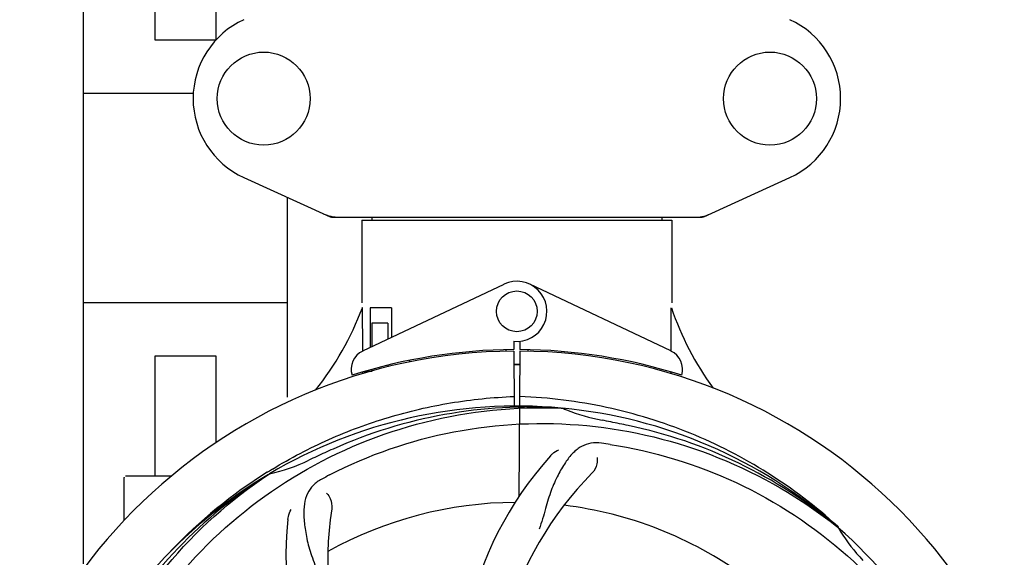
# Model space of a CAD drawing. Units: millimetres. Extents: x 9881 to 13791, y 677 to 6087.
# Drawn here: x 11198 to 11391, y 2542 to 2648 of the extents above; entities that cross this region are included whole.
import ezdxf

# ---------------------------------------------------------------- set-up
doc = ezdxf.new("R2010")
doc.units = ezdxf.units.MM
doc.layers.add('COTAS', color=7, linetype='Continuous')
doc.styles.add('ARIAL', font='arial.ttf')
doc.dimstyles.new('Diseño_PlanosFabricacion', dxfattribs={"dimtxt": 40, "dimasz": 45, "dimexe": 10, "dimexo": 10, "dimgap": 10, "dimtad": 1, "dimtih": 1, "dimtoh": 1, "dimdec": 0, "dimzin": 1, "dimdsep": 46, "dimtxsty": 'ARIAL', "dimcen": 15, "dimadec": 0, "dimazin": 0, "dimtp": 0.05, "dimtm": 0.05, "dimtfac": 1, "dimtdec": 0, "dimtofl": 0, "dimtmove": 0, "dimatfit": 3, "dimfxl": 0, "dimtolj": 1, "dimarcsym": 0})

# ---------------------------------------------------------------- blocks, each defined once
blk = doc.blocks.new('*D4')
at = {"layer": 'COTAS', "color": 0, "lineweight": -2}
for p, q in [((11441.36, 3009.32), (11747.67, 3009.32)), ((11737.67, 2964.32), (11737.67, 2685.35)), ((11737.67, 2354.11), (11737.67, 2624.51)), ((11306.43, 2309.11), (11747.67, 2309.11))]:
    blk.add_line(p, q, dxfattribs=at)
at = {"layer": 'COTAS', "color": 0}
for points in [[(11730.17, 2964.32), (11745.17, 2964.32), (11737.67, 3009.32)], [(11730.17, 2354.11), (11745.17, 2354.11), (11737.67, 2309.11)]]:
    blk.add_solid(points, dxfattribs=at)
at = {"layer": 'Defpoints', "color": 0}
for p in [(11431.36, 3009.32), (11296.43, 2309.11), (11737.67, 2309.11)]:
    blk.add_point(p, dxfattribs=at)
at = {"layer": 'COTAS', "color": 0, "insert": (11737.67, 2654.93), "char_height": 40, "attachment_point": 5, "style": 'ARIAL'}
blk.add_mtext('\\A1;700 mm', dxfattribs=at)
blk = doc.blocks.new('*D5')
at = {"layer": 'COTAS', "color": 0, "lineweight": -2}
for p, q in [((11485.68, 2669.82), (11485.68, 2164.27)), ((10555.68, 2398.82), (10555.68, 2164.27)), ((10600.68, 2174.27), (11440.68, 2174.27))]:
    blk.add_line(p, q, dxfattribs=at)
at = {"layer": 'COTAS', "color": 0}
for points in [[(10600.68, 2181.77), (10600.68, 2166.77), (10555.68, 2174.27)], [(11440.68, 2181.77), (11440.68, 2166.77), (11485.68, 2174.27)]]:
    blk.add_solid(points, dxfattribs=at)
at = {"layer": 'Defpoints', "color": 0}
for p in [(11485.68, 2679.82), (10555.68, 2408.82), (11485.68, 2174.27)]:
    blk.add_point(p, dxfattribs=at)
at = {"layer": 'COTAS', "color": 0, "insert": (11020.84, 2204.71), "char_height": 40, "attachment_point": 5, "style": 'ARIAL'}
blk.add_mtext('\\A1;930 mm', dxfattribs=at)
blk = doc.blocks.new('*D3')
at = {"layer": 'COTAS', "color": 0, "lineweight": -2}
for p, q in [((10555.68, 2552.42), (10555.68, 3147.97)), ((11547.68, 3016.32), (11547.68, 3147.97)), ((10600.68, 3137.97), (11502.68, 3137.97))]:
    blk.add_line(p, q, dxfattribs=at)
at = {"layer": 'COTAS', "color": 0}
for points in [[(10600.68, 3145.47), (10600.68, 3130.47), (10555.68, 3137.97)], [(11502.68, 3145.47), (11502.68, 3130.47), (11547.68, 3137.97)]]:
    blk.add_solid(points, dxfattribs=at)
at = {"layer": 'Defpoints', "color": 0}
for p in [(11547.68, 3137.97), (11547.68, 3006.32), (10555.68, 2542.42)]:
    blk.add_point(p, dxfattribs=at)
at = {"layer": 'COTAS', "color": 0, "insert": (11051.76, 3168.39), "char_height": 40, "attachment_point": 5, "style": 'ARIAL'}
blk.add_mtext('\\A1;992 mm', dxfattribs=at)

msp = doc.modelspace()

# ---------------------------------------------------------------- linework, layer by layer
for p, q in [((11210.68, 2541.12), (11210.68, 2703.82)), ((11224.68, 2703.82), (11224.68, 2643.82)), ((11236.68, 2643.82), (11236.68, 2702.54)), ((11224.68, 2643.82), (11236.68, 2643.82)), ((11232.22, 2633.32), (11210.68, 2633.32)), ((11242.13, 2616.86), (11259.04, 2609.14)), ((11332.33, 2609.14), (11349.24, 2616.86)), ((11250.68, 2573.79), (11250.68, 2612.95)), ((11259.34, 2609.07), (11332.03, 2609.07)), ((11267.26, 2609.07), (11267.26, 2608.49)), ((11324.1, 2609.07), (11324.1, 2608.49)), ((11265.28, 2608.49), (11326.08, 2608.49)), ((11265.28, 2608.49), (11265.28, 2592.32)), ((11265.28, 2608.49), (11265.28, 2592.32)), ((11326.08, 2608.49), (11326.08, 2592.32)), ((11326.08, 2608.49), (11326.08, 2592.32)), ((11265.47, 2582.85), (11293.16, 2595.95)), ((11325.9, 2582.85), (11298.21, 2595.95)), ((11250.68, 2592.32), (11210.68, 2592.32)), ((11265.39, 2591.32), (11265.28, 2591.32)), ((11265.44, 2583.12), (11265.39, 2591.32)), ((11271.11, 2591.32), (11266.88, 2591.32)), ((11266.88, 2591.32), (11266.88, 2583.51)), ((11271.11, 2591.32), (11271.11, 2585.51)), ((11270.4, 2588.32), (11267.25, 2588.32)), ((11267.25, 2588.32), (11267.25, 2583.69)), ((11270.4, 2588.32), (11270.4, 2585.18)), ((11295.06, 2584.76), (11295.07, 2583.12)), ((11296.3, 2583.12), (11296.31, 2584.76)), ((11265.44, 2582.85), (11265.44, 2583.12)), ((11293.52, 2583.09), (11293.48, 2582.78)), ((11295.07, 2582.82), (11295.13, 2572.05)), ((11296.13, 2554.38), (11296.3, 2582.82)), ((11297.85, 2583.09), (11297.89, 2582.78)), ((11236.68, 2581.82), (11224.68, 2581.82)), ((11224.68, 2581.82), (11224.68, 2558.32)), ((11236.68, 2564.86), (11236.68, 2581.82)), ((11274.64, 2581.01), (11274.64, 2580.69)), ((11265.48, 2578.4), (11265.47, 2578.73)), ((11267.25, 2578.82), (11266, 2578.82)), ((11267.25, 2579.24), (11267.25, 2578.82)), ((11270.4, 2580.07), (11270.4, 2579.74)), ((11304.37, 2571.66), (11304.61, 2571.65)), ((11246.71, 2559.06), (11246.93, 2559.2)), ((11218.68, 2549.64), (11218.68, 2558.07)), ((11223.68, 2558.32), (11218.93, 2558.32)), ((11227.93, 2558.32), (11223.68, 2558.32)), ((11246.97, 2558.66), (11247.17, 2558.79)), ((11358.46, 2548.44), (11358.65, 2548.3)), ((11358.74, 2548.36), (11358.54, 2548.54))]:
    msp.add_line(p, q)
for centre, radius in [((11246.03, 2632.32), 9.12), ((11345.33, 2632.32), 9.12), ((11295.68, 2590.62), 4)]:
    msp.add_circle(centre, radius)
for centre, radius, start, end in [((11249.18, 2632.32), 17, 114.5295, 245.4705), ((11342.18, 2632.32), 17, 294.5295, 65.4705), ((11260.82, 2616.61), 7.53, 245.4479, 270.0225), ((11330.54, 2616.64), 7.57, 270.0042, 280.8771), ((11330.54, 2616.64), 7.57, 280.9387, 294.5167), ((11295.68, 2590.62), 5.9, 263.9123, 115.3333), ((11209.73, 2612.32), 59.48, 321.3399, 339.3328), ((11382.72, 2610.74), 59.96, 198.89, 215.9101), ((11295.68, 2476.82), 106, 90.3322, 269.6678), ((11267.18, 2579.23), 4, 115.3333, 196.6298), ((11295.68, 2476.82), 106.3, 90.3322, 107.7079), ((11295.68, 2476.82), 106.3, 72.2921, 89.6678), ((11295.68, 2476.82), 106, 270.3322, 89.6678), ((11324.18, 2579.23), 4, 343.3702, 64.6667), ((11295.68, 2476.82), 103.35, 90, 90.334), ((11295.68, 2476.82), 103.35, 89.666, 90.334), ((11295.68, 2476.82), 103.32, 89.6663, 90.3337), ((11291.66, 2584.38), 26.46, 192.1297, 192.816), ((11291.73, 2585.33), 26.54, 194.1848, 194.7336), ((11295.68, 2476.82), 95.24, 84.766, 120.6079), ((11298.24, 2477.28), 94.59, 86.28, 114.0932), ((11295.68, 2476.82), 95.24, 48.766, 84.6079), ((11318.15, 2602.28), 33.48, 246.1995, 247.7196), ((11318.53, 2603.28), 34.55, 247.7531, 259.7572), ((11295.68, 2476.82), 93.95, 78.6963, 79.7582), ((11245.27, 2224.67), 351.09, 78.1224, 78.6945), ((11298.02, 2475.7), 94.59, 50.28, 78.0931), ((11290.85, 2411.81), 154.46, 81.376, 82.0204), ((11403.11, 2243.19), 351.1, 114.1224, 114.6945), ((11239.87, 2592.48), 34.47, 282.2574, 295.7674), ((11295.68, 2476.82), 93.95, 114.6963, 115.7582), ((11354.34, 2515.5), 70, 138.0568, 197.2752), ((11298.42, 2476.38), 97.52, 122.0226, 136.366), ((11298.51, 2476.25), 97.67, 121.3182, 121.8753), ((11359.63, 2510.54), 69, 135.4683, 192.0184), ((11295.68, 2476.82), 95.24, 120.766, 156.6079), ((11297.48, 2478.69), 94.59, 122.28, 150.0931), ((11218.93, 2558.07), 0.25, 165.007, 180), ((11330.13, 2421.1), 154.78, 117.3764, 118.0196), ((11295.68, 2476.82), 76.34, 90.2607, 119.0406), ((11327.6, 2541.69), 69, 171.4682, 228.0184), ((11295.68, 2476.82), 76.34, 54.2607, 83.0406), ((11320.4, 2542.59), 70, 174.0566, 233.2752), ((11295.68, 2476.82), 95.24, 12.766, 48.6079), ((11387.6, 2565.12), 33.48, 210.1995, 211.7196), ((11388.5, 2565.7), 34.55, 211.7531, 223.7572)]:
    msp.add_arc(centre, radius, start, end)
for start_param, end_param in [(-1.666818, -1.653126), (-1.674019, -1.673496)]:
    msp.add_ellipse((11295.68, 2642.44), major_axis=(0, 621.57), ratio=0.048908, start_param=start_param, end_param=end_param)
for points in [[(11259.34, 2609.07), (11259.24, 2609.07), (11259.13, 2609.1), (11259.04, 2609.14)], [(11332.33, 2609.14), (11332.23, 2609.1), (11332.13, 2609.07), (11332.03, 2609.07)]]:
    msp.add_open_spline(points, degree=3)
for points, knots in [([(11247.74, 2559.7), (11251.3, 2561.86), (11258.7, 2565.74), (11270.45, 2570.09), (11282.65, 2572.93), (11290.96, 2573.77), (11295.12, 2573.93)], [0, 0, 0, 0, 0.250002, 0.500003, 0.750003, 1, 1, 1, 1]), ([(11358.54, 2548.54), (11354.32, 2552.38), (11345.16, 2559.34), (11329.83, 2567.2), (11313.37, 2572.28), (11301.96, 2573.71), (11296.25, 2573.93)], [0, 0, 0, 0, 0.250004, 0.500004, 0.749997, 1, 1, 1, 1]), ([(11217.94, 2521.35), (11221.79, 2529.03), (11231.85, 2543.46), (11252.55, 2559.99), (11277.42, 2570.18), (11295.42, 2572.02), (11304.37, 2571.66)], [0, 0, 0, 0, 0.244703, 0.492965, 0.744714, 1, 1, 1, 1]), ([(11258.96, 2558.55), (11266.59, 2562.5), (11283.21, 2568.25), (11309.68, 2569.46), (11335.78, 2563.09), (11351.42, 2554), (11358.46, 2548.44)], [0, 0, 0, 0, 0.244703, 0.492965, 0.744714, 1, 1, 1, 1]), ([(11312.29, 2564.78), (11311.6, 2564.87), (11310.22, 2564.9), (11308.26, 2564.2), (11306.56, 2562.84), (11305.06, 2560.89), (11303.65, 2558.41), (11302.56, 2555.98), (11301.81, 2553.76), (11301.11, 2551.22), (11300.55, 2549.26), (11300.07, 2547.95)], [0, 0, 0, 0, 0.092652, 0.179011, 0.271296, 0.377961, 0.503705, 0.649499, 0.729611, 0.814613, 1, 1, 1, 1]), ([(11302.27, 2562.29), (11302.4, 2562.43), (11302.88, 2562.91), (11303.46, 2563.29), (11303.92, 2563.49)], [0, 0, 0, 0, 0.271872, 1, 1, 1, 1]), ([(11314.01, 2564.53), (11322.5, 2563.24), (11339.33, 2558.12), (11361.46, 2543.55), (11378.83, 2523.04), (11386.14, 2506.5), (11388.57, 2497.87)], [0, 0, 0, 0, 0.244703, 0.492965, 0.744714, 1, 1, 1, 1]), ([(11311.43, 2561.98), (11311.5, 2561.56), (11311.41, 2560.45), (11310.91, 2559.41), (11310.45, 2558.93)], [0, 0, 0, 0, 0.388616, 1, 1, 1, 1]), ([(11206.61, 2467.15), (11205.21, 2475.62), (11204.88, 2493.21), (11211.9, 2518.76), (11226.04, 2541.61), (11239.51, 2553.68), (11246.97, 2558.66)], [0, 0, 0, 0, 0.244703, 0.492965, 0.744714, 1, 1, 1, 1]), ([(11257.42, 2557.74), (11256.8, 2557.41), (11255.68, 2556.63), (11254.5, 2554.91), (11253.92, 2552.81), (11253.86, 2550.36), (11254.17, 2547.53), (11254.72, 2544.93), (11255.41, 2542.7), (11256.33, 2540.23), (11257.03, 2538.32), (11257.42, 2536.99)], [0, 0, 0, 0, 0.092726, 0.179136, 0.271447, 0.378126, 0.503857, 0.649623, 0.72972, 0.8147, 1, 1, 1, 1]), ([(11258.37, 2554.97), (11258.68, 2554.67), (11259.25, 2553.72), (11259.46, 2552.59), (11259.36, 2551.93)], [0, 0, 0, 0, 0.388617, 1, 1, 1, 1]), ([(11250.78, 2549.84), (11250.8, 2550.02), (11250.91, 2550.7), (11251.15, 2551.35), (11251.41, 2551.77)], [0, 0, 0, 0, 0.271838, 1, 1, 1, 1])]:
    msp.add_open_spline(points, degree=3, knots=knots)

# ---------------------------------------------------------------- dimensions: what is measured, and where the dimension line sits
at = {"layer": 'COTAS'}
for base, p1, p2, picture, middle in [((11547.68, 3137.97), (10555.68, 2542.42), (11547.68, 3006.32), '*D3', (11051.76, 3137.97)), ((11485.68, 2174.27), (10555.68, 2408.82), (11485.68, 2679.82), '*D5', (11020.84, 2174.27))]:
    dim = msp.add_linear_dim(base=base, p1=p1, p2=p2, dimstyle='Diseño_PlanosFabricacion', override={"dimpost": ' mm'}, dxfattribs=at)
    dim.commit()
    dim.dimension.update_dxf_attribs({"geometry": picture, "text_midpoint": middle, "dimtype": 160})
dim = msp.add_linear_dim(base=(11737.67, 2309.11), p1=(11431.36, 3009.32), p2=(11296.43, 2309.11), angle=90, dimstyle='Diseño_PlanosFabricacion', override={"dimpost": ' mm'}, dxfattribs=at)
dim.commit()
dim.dimension.update_dxf_attribs({"geometry": '*D4', "text_midpoint": (11737.67, 2654.93), "dimtype": 160})

doc.saveas('drawing.dxf')
